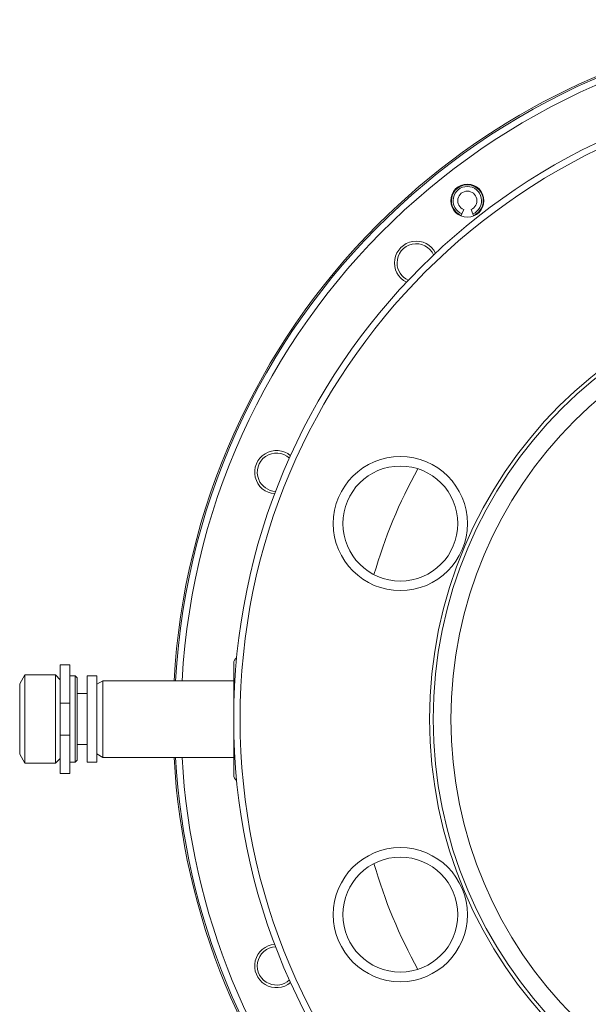
# Model space of a CAD drawing. Units: millimetres. Extents: x 25 to 1169, y 6 to 814.
# Drawn here: x 926 to 1015, y 404 to 558 of the extents above; entities that cross this region are included whole.
import ezdxf

# ---------------------------------------------------------------- set-up
doc = ezdxf.new("R2010")
doc.units = ezdxf.units.MM

msp = doc.modelspace()

# ---------------------------------------------------------------- linework, layer by layer
at = {"color": 7, "linetype": 'Continuous', "lineweight": 15}
for p, q in [((994.87, 527.63), (994.97, 527.88)), ((994.97, 527.88), (995.25, 528.56)), ((996.68, 527.88), (996.4, 528.56)), ((996.78, 527.63), (996.68, 527.88)), ((933.59, 457.28), (932.09, 457.28)), ((932.09, 457.28), (932.09, 451.28)), ((933.59, 457.28), (933.59, 451.28)), ((959.24, 440.02), (959.24, 457.53)), ((926.55, 455.68), (925.74, 454.28)), ((931.34, 455.68), (926.55, 455.68)), ((926.55, 455.68), (926.55, 441.88)), ((932.09, 454.93), (931.34, 455.68)), ((931.34, 455.68), (931.34, 441.88)), ((934.44, 455.53), (933.59, 455.53)), ((934.74, 455.23), (934.44, 455.53)), ((934.44, 453.99), (934.44, 455.53)), ((934.74, 455.23), (934.74, 453.76)), ((937.79, 455.53), (936.29, 455.53)), ((936.29, 442.03), (936.29, 455.53)), ((937.79, 442.03), (937.79, 455.53)), ((938.74, 454.78), (937.79, 454.23)), ((959.24, 454.78), (938.74, 454.78)), ((938.74, 448.78), (938.74, 454.78)), ((925.74, 454.28), (925.74, 443.28)), ((934.44, 442.03), (934.44, 453.99)), ((934.74, 453.76), (934.74, 442.33)), ((936.29, 452.78), (934.74, 452.78)), ((932.09, 451.28), (932.09, 446.28)), ((932.09, 451.28), (933.59, 451.28)), ((933.59, 451.28), (933.59, 446.28)), ((938.74, 442.78), (938.74, 448.78)), ((932.09, 446.28), (933.59, 446.28)), ((932.09, 446.28), (932.09, 440.28)), ((933.59, 446.28), (933.59, 440.28)), ((934.74, 444.78), (936.29, 444.78)), ((925.74, 443.28), (926.55, 441.88)), ((931.34, 441.88), (932.09, 442.63)), ((937.79, 443.33), (938.74, 442.78)), ((938.74, 442.78), (959.24, 442.78)), ((926.55, 441.88), (931.34, 441.88)), ((933.59, 442.03), (934.44, 442.03)), ((934.44, 442.03), (934.74, 442.33)), ((936.29, 442.03), (937.79, 442.03)), ((932.09, 440.28), (933.59, 440.28))]:
    msp.add_line(p, q, dxfattribs=at)
for centre, radius in [((1059.24, 448.78), 100), ((1059.24, 448.78), 99), ((995.82, 529.94), 2.6), ((1059.24, 448.78), 66), ((985.33, 479.39), 10.5), ((985.33, 479.39), 9), ((985.33, 418.16), 10.5), ((985.33, 418.16), 9)]:
    msp.add_circle(centre, radius, dxfattribs=at)
at = {"color": 7, "linetype": 'Continuous', "lineweight": 0}
for radius in [69.33, 68.77]:
    msp.add_circle((1059.24, 448.78), radius, dxfattribs=at)
at = {"color": 7, "linetype": 'Continuous', "lineweight": 15}
for centre, radius, start, end in [((1059.24, 448.78), 109.5, 281.1542, 135), ((1059.24, 448.78), 109.25, 0, 176.8517), ((1059.24, 448.78), 108.25, 0, 176.8226), ((995.82, 529.94), 2.5, 292.5, 247.5), ((995.82, 529.94), 2.23, 292.5, 247.5), ((995.82, 529.94), 1.5, 292.5, 247.5), ((1059.24, 448.78), 109.5, 135, 176.8589), ((987.82, 520.2), 3.4, 26.9713, 243.0287), ((987.82, 520.2), 3, 24.7245, 180), ((987.82, 520.2), 3, 180, 245.2755), ((965.93, 487.43), 3.4, 49.4713, 265.5287), ((965.93, 487.43), 3, 47.2245, 202.5), ((965.93, 487.43), 3, 202.5, 267.7755), ((960.24, 457.53), 1, 122.572, 180), ((1059.24, 448.78), 109.5, 183.1411, 258.8458), ((1059.24, 448.78), 109.25, 183.1483, 258.7389), ((1059.24, 448.78), 108.25, 183.1774, 258.3966), ((960.24, 440.02), 1, 180, 237.428), ((965.93, 410.13), 3.4, 94.4713, 310.5287), ((965.93, 410.13), 3, 92.2245, 247.5), ((965.93, 410.13), 3, 247.5, 312.7755)]:
    msp.add_arc(centre, radius, start, end, dxfattribs=at)
at = {"color": 7, "linetype": 'Continuous', "lineweight": 0}
for start, end in [(151.1623, 163.8377), (196.1623, 208.8377)]:
    msp.add_arc((1059.24, 448.78), 81.25, start, end, dxfattribs=at)

doc.saveas('drawing.dxf')
